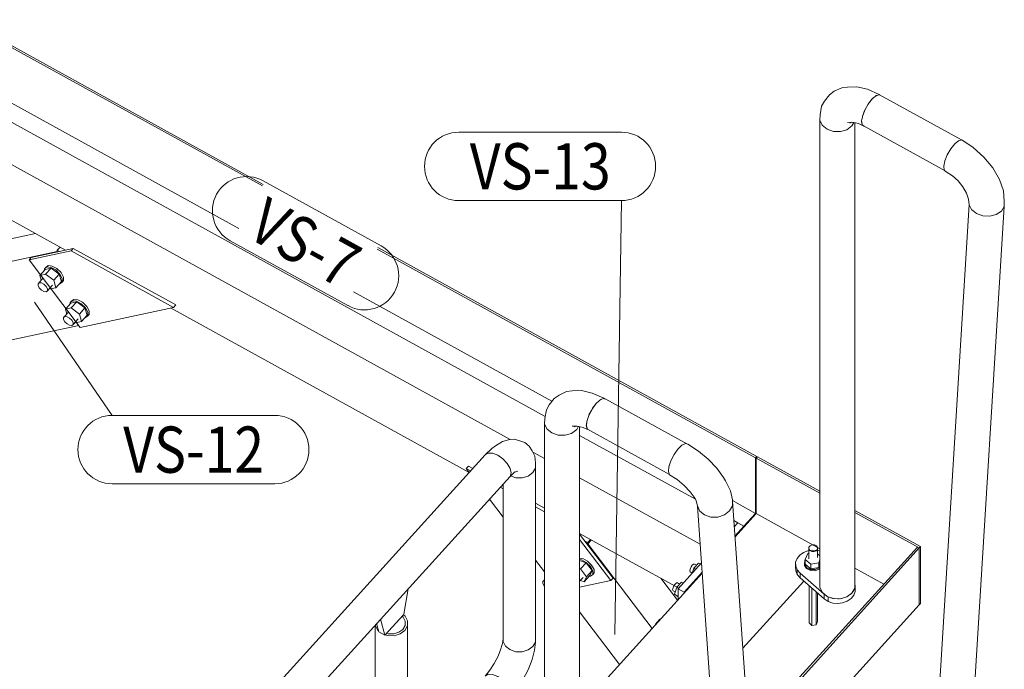
# Model space of a CAD drawing. Units: millimetres. Extents: x -3363 to 20509, y -64 to 4853.
# Drawn here: x 545 to 1876, y 3090 to 3968 of the extents above; entities that cross this region are included whole.
import ezdxf

# ---------------------------------------------------------------- set-up
doc = ezdxf.new("R2010")
doc.units = ezdxf.units.MM
doc.linetypes.add('XKITLINE00', pattern=[0])
for name, color, linetype, lineweight in [('Položka', 2, 'Continuous', 0), ('Značka prvku', 2, 'Continuous', 0), ('Šroub', 3, 'Continuous', 0)]:
    doc.layers.add(name, color=color, linetype=linetype, lineweight=lineweight)
doc.styles.add('ARIAL_NARROW', font='ARIALN.TTF')

# ---------------------------------------------------------------- blocks, each defined once
blk = doc.blocks.new('*A13')
at = {"layer": 'Položka', "color": 3, "linetype": 'XKITLINE00', "lineweight": 0}
for p, q in [((1178.1, 3381.9), (1174.2, 3379.6)), ((1184, 3381.7), (1178.1, 3381.9)), ((1191, 3378.9), (1184, 3381.7)), ((262.9, 2374), (1174.2, 3379.6)), ((1197.9, 3374), (1191, 3378.9)), ((1203.8, 3367.8), (1197.9, 3374)), ((1207.8, 3361.1), (1203.8, 3367.8)), ((1209.1, 3355), (1207.8, 3361.1)), ((1207.8, 3350.4), (1209.1, 3355)), ((296.5, 2344.8), (1207.8, 3350.4)), ((262.9, 2374), (266.9, 2376.4)), ((266.9, 2376.4), (272.8, 2376.1)), ((272.8, 2376.1), (279.7, 2373.4)), ((279.7, 2373.4), (286.7, 2368.5)), ((286.7, 2368.5), (292.6, 2362.2)), ((292.6, 2362.2), (296.5, 2355.5)), ((296.5, 2355.5), (297.9, 2349.4)), ((297.9, 2349.4), (296.5, 2344.8))]:
    blk.add_line(p, q, dxfattribs=at)
blk = doc.blocks.new('*A15')
at = {"layer": 'Položka', "color": 3, "linetype": 'XKITLINE00', "lineweight": 0}
for p, q in [((1070, 3198.3), (1064.2, 3164)), ((1070, 3198.4), (1070, 3198.3)), ((1032.7, 3157.2), (1032.7, 3157.3)), ((1032.7, 3157.2), (1032.7, 3157.2)), ((1038.5, 3135.7), (1032.7, 3157.2)), ((1063.6, 3163.4), (1038.5, 3135.7)), ((1063.4, 3160), (1061.8, 3161.4)), ((1066, 3154.6), (1063.4, 3160)), ((1063.6, 3163.4), (1064.2, 3164)), ((1063.6, 3163.4), (1066.1, 3161.4)), ((1065.8, 3148.8), (1066, 3154.6)), ((1066.1, 3161.4), (1069.2, 3155.1)), ((1069.2, 3155.1), (1069, 3148.3)), ((1069.2, 2538.5), (1069.2, 3155.1)), ((1025.3, 2906.9), (1025.3, 3149.1)), ((1028.4, 3142.9), (1025.4, 3149.1)), ((1030.3, 3140.2), (1027.3, 3151.3)), ((1030, 3141.6), (1028.4, 3142.9)), ((1057.4, 3139.6), (1062.8, 3143.5)), ((1065.4, 3142.1), (1059.1, 3137.4)), ((1062.8, 3143.5), (1065.8, 3148.8)), ((1069, 3148.3), (1065.4, 3142.1)), ((1030.3, 3140.2), (1038.5, 3135.7)), ((1042.4, 3135.2), (1039.1, 3136.3)), ((1040.9, 3138.4), (1043.1, 3137.6)), ((1051, 3135), (1042.4, 3135.2)), ((1043.1, 3137.6), (1050.5, 3137.5)), ((1050.5, 3137.5), (1057.4, 3139.6)), ((1059.1, 3137.4), (1051, 3135)), ((1026.1, 2907.8), (1028.4, 2906.5)), ((1028.4, 2906.5), (1028.8, 2906.5)), ((1028.8, 2906.5), (1034.4, 2903.2)), ((1034.4, 2903.2), (1041.9, 2899.3)), ((1041.9, 2899.3), (1042.4, 2898.8)), ((1042.4, 2898.8), (1048.8, 2895.3)), ((1048.8, 2895.3), (1051, 2890.9)), ((1051, 2889.7), (1048.8, 2885.3)), ((1051, 2890.9), (1051.5, 2890.4)), ((1051.5, 2890.4), (1051, 2889.7)), ((1025.3, 2532.6), (1025.3, 2859.5)), ((1025.3, 2532.6), (1028.4, 2526.3)), ((1065.4, 2525.6), (1069, 2531.8)), ((1069, 2531.8), (1069.2, 2538.5)), ((1028.4, 2526.3), (1034.4, 2521.4)), ((1034.4, 2521.4), (1042.4, 2518.7)), ((1042.4, 2518.7), (1051, 2518.5)), ((1051, 2518.5), (1059.1, 2520.9)), ((1059.1, 2520.9), (1065.4, 2525.6))]:
    blk.add_line(p, q, dxfattribs=at)
blk = doc.blocks.new('*A17')
at = {"layer": 'Položka', "color": 3, "linetype": 'XKITLINE00', "lineweight": 0}
for p, q in [((1530.6, 3003.6), (1758.4, 3254.9)), ((1530.9, 2999.8), (1760.8, 3253.6)), ((1758.4, 3254.9), (1760.8, 3253.6)), ((1760.8, 3176.6), (1760.8, 3253.6)), ((1673.9, 3226.4), (1713, 3204.8)), ((1522.5, 3118.1), (1604.7, 3208.8)), ((1536, 2928.4), (1760.8, 3176.6))]:
    blk.add_line(p, q, dxfattribs=at)
blk = doc.blocks.new('*A18')
at = {"layer": 'Položka', "color": 3, "linetype": 'XKITLINE00', "lineweight": 0}
for p, q in [((1511.8, 3268.5), (1540.3, 3300)), ((1301.8, 3036.7), (1467.5, 3219.6)), ((1522.5, 3118.1), (1604.7, 3208.8))]:
    blk.add_line(p, q, dxfattribs=at)
blk = doc.blocks.new('*A62')
at = {"layer": 'Položka', "color": 3, "linetype": 'XKITLINE00', "lineweight": 0}
for p, q in [((423.2, 3832.7), (457.8, 3870.9)), ((457.8, 3870.9), (1255.1, 3431.4)), ((423.2, 3757.5), (423.2, 3832.7)), ((423.2, 3832.7), (1208, 3400.1)), ((423.2, 3757.5), (606.9, 3656.3)), ((748.8, 3578.1), (1152.4, 3355.6)), ((1301.8, 3405.7), (1458.2, 3319.5)), ((1238.6, 3383.2), (1254.5, 3374.5)), ((1301.8, 3348.4), (1464.7, 3258.6)), ((1510.2, 3290.8), (1515.8, 3287.8)), ((1510.8, 3282.3), (1515.8, 3287.8)), ((1301.8, 3273.3), (1435.8, 3199.4))]:
    blk.add_line(p, q, dxfattribs=at)
blk = doc.blocks.new('*A149')
at = {"layer": 'Šroub', "color": 5, "linetype": 'XKITLINE00', "lineweight": 0}
for p, q in [((578.6, 3631), (581.8, 3633.5)), ((583.5, 3635.4), (580.3, 3632.9)), ((581.8, 3633.5), (587.3, 3632.9)), ((589, 3634.8), (583.5, 3635.4)), ((595.3, 3631.3), (589, 3634.8)), ((572, 3622.1), (579.5, 3630.3)), ((572, 3622.1), (580, 3623.8)), ((573.9, 3615.6), (572, 3622.1)), ((578.6, 3631), (580.3, 3632.9)), ((578.6, 3629.4), (578.6, 3631)), ((587.5, 3632.1), (579.5, 3630.3)), ((580, 3623.8), (587.5, 3632.1)), ((580, 3623.8), (590.9, 3615.5)), ((587.3, 3632.9), (593.6, 3629.4)), ((598.4, 3623.8), (587.5, 3632.1)), ((590.9, 3615.5), (598.4, 3623.8)), ((593.6, 3629.4), (599.1, 3623.9)), ((600.8, 3625.9), (595.3, 3631.3)), ((601.4, 3613.8), (598.4, 3623.8)), ((599.1, 3623.9), (602.3, 3618)), ((604, 3619.9), (600.8, 3625.9)), ((569.7, 3610.9), (576.6, 3618.6)), ((569.7, 3610.9), (571.4, 3612.2)), ((569.7, 3608.3), (569.7, 3610.9)), ((571.4, 3605.2), (569.7, 3608.3)), ((571.4, 3612.2), (574.3, 3611.9)), ((574.3, 3611.9), (577.7, 3610.1)), ((577.7, 3610.1), (580.6, 3607.1)), ((580.6, 3607.1), (582.3, 3604)), ((582.3, 3601.4), (589.2, 3609)), ((593.9, 3605.5), (590.9, 3615.5)), ((593.9, 3605.5), (601.4, 3613.8)), ((599.1, 3610.7), (598.6, 3610.7)), ((602.3, 3613.1), (599.1, 3610.7)), ((602.3, 3618), (602.3, 3613.1)), ((602.3, 3613.1), (604, 3615)), ((604, 3615), (604, 3619.9)), ((574.3, 3602.3), (571.4, 3605.2)), ((577.7, 3600.4), (574.3, 3602.3)), ((580.6, 3600.1), (577.7, 3600.4)), ((582.3, 3601.4), (580.6, 3600.1)), ((582.3, 3604), (582.3, 3601.4)), ((585.1, 3604.4), (585.9, 3603.8)), ((585.9, 3603.8), (593.9, 3605.5)), ((606.6, 3576.4), (614.1, 3584.7)), ((613.2, 3585.4), (616.4, 3587.8)), ((613.2, 3585.4), (615, 3587.3)), ((613.2, 3583.7), (613.2, 3585.4)), ((622.1, 3586.4), (614.1, 3584.7)), ((614.6, 3578.1), (622.1, 3586.4)), ((618.1, 3589.7), (615, 3587.3)), ((616.4, 3587.8), (621.9, 3587.2)), ((623.6, 3589.2), (618.1, 3589.7)), ((621.9, 3587.2), (628.2, 3583.7)), ((633.1, 3578.1), (622.1, 3586.4)), ((630, 3585.7), (623.6, 3589.2)), ((628.2, 3583.7), (633.7, 3578.3)), ((635.5, 3580.2), (630, 3585.7)), ((638.6, 3574.2), (635.5, 3580.2)), ((604.3, 3565.3), (611.3, 3572.9)), ((606.6, 3576.4), (614.6, 3578.1)), ((608.5, 3569.9), (606.6, 3576.4)), ((614.6, 3578.1), (625.6, 3569.9)), ((625.6, 3569.9), (633.1, 3578.1)), ((628.5, 3559.9), (625.6, 3569.9)), ((628.5, 3559.9), (636, 3568.2)), ((636, 3568.2), (633.1, 3578.1)), ((633.7, 3578.3), (636.9, 3572.3)), ((636.9, 3567.5), (633.7, 3565)), ((636.9, 3572.3), (636.9, 3567.5)), ((636.9, 3567.5), (638.6, 3569.4)), ((638.6, 3569.4), (638.6, 3574.2)), ((604.3, 3565.3), (606, 3566.6)), ((604.3, 3562.7), (604.3, 3565.3)), ((606, 3559.5), (604.3, 3562.7)), ((606, 3566.6), (609, 3566.3)), ((609, 3556.6), (606, 3559.5)), ((609, 3566.3), (612.3, 3564.4)), ((612.3, 3554.7), (609, 3556.6)), ((612.3, 3564.4), (615.3, 3561.5)), ((615.3, 3554.4), (612.3, 3554.7)), ((615.3, 3561.5), (617, 3558.3)), ((617, 3555.7), (615.3, 3554.4)), ((617, 3555.7), (623.9, 3563.4)), ((617, 3558.3), (617, 3555.7)), ((619.7, 3558.8), (620.5, 3558.2)), ((620.5, 3558.2), (628.5, 3559.9)), ((633.7, 3565), (633.2, 3565.1))]:
    blk.add_line(p, q, dxfattribs=at)
blk = doc.blocks.new('*A150')
at = {"layer": 'Položka', "color": 3, "linetype": 'XKITLINE00', "lineweight": 0}
for p, q in [((1548.3, 2755.1), (1508.4, 3317)), ((1501, 2748), (1461, 3310.3)), ((1548, 2747.6), (1548.3, 2755.1)), ((1501, 2748), (1504.3, 2741.1)), ((1544.2, 2740.7), (1548, 2747.6)), ((1504.3, 2741.1), (1510.8, 2735.7)), ((1510.8, 2735.7), (1519.3, 2732.8)), ((1519.3, 2732.8), (1528.7, 2732.7)), ((1528.7, 2732.7), (1537.4, 2735.5)), ((1537.4, 2735.5), (1544.2, 2740.7))]:
    blk.add_line(p, q, dxfattribs=at)
blk = doc.blocks.new('*A152')
at = {"layer": 'Položka', "color": 3, "linetype": 'XKITLINE00', "lineweight": 0}
for p, q in [((1788.6, 3073), (1828.2, 3717.9)), ((1835.4, 3064.4), (1875.4, 3715.2)), ((1788.6, 3073), (1788.4, 3065.9)), ((1788.4, 3065.9), (1791.7, 3059.2)), ((1831.6, 3057.9), (1835.4, 3064.4)), ((1791.7, 3059.2), (1798.2, 3054)), ((1798.2, 3054), (1806.7, 3050.9)), ((1806.7, 3050.9), (1816.1, 3050.6)), ((1816.1, 3050.6), (1824.8, 3053.1)), ((1824.8, 3053.1), (1831.6, 3057.9))]:
    blk.add_line(p, q, dxfattribs=at)
blk = doc.blocks.new('*A153')
at = {"layer": 'Položka', "color": 3, "linetype": 'XKITLINE00', "lineweight": 0}
for p, q in [((1803.4, 3793.3), (1798.7, 3785.2)), ((1808.8, 3800), (1803.4, 3793.3)), ((1814.1, 3804.2), (1808.8, 3800)), ((1818.4, 3805.4), (1814.1, 3804.2)), ((1818.4, 3805.4), (1833.9, 3795)), ((1833.9, 3795), (1848.2, 3782)), ((1798.7, 3785.2), (1795.4, 3776.9)), ((1860.2, 3767.3), (1848.2, 3782)), ((1795.4, 3776.9), (1793.9, 3769.6)), ((1793.9, 3769.6), (1794.6, 3764.5)), ((1869.2, 3751.7), (1860.2, 3767.3)), ((1794.6, 3764.5), (1797.3, 3762.3)), ((1797.3, 3762.3), (1805.7, 3756.8)), ((1805.7, 3756.8), (1813.4, 3749.8)), ((1819.9, 3741.8), (1813.4, 3749.8)), ((1824.7, 3733.4), (1819.9, 3741.8)), ((1874.5, 3736.4), (1869.2, 3751.7)), ((1827.6, 3725.1), (1824.7, 3733.4)), ((1875.8, 3722.4), (1874.5, 3736.4)), ((1828.3, 3717.6), (1827.6, 3725.1)), ((1828.3, 3717.6), (1831.6, 3711)), ((1871.8, 3709.1), (1875.6, 3715.4)), ((1875.6, 3715.4), (1875.8, 3722.4)), ((1831.6, 3711), (1838.1, 3705.7)), ((1838.1, 3705.7), (1846.7, 3702.7)), ((1846.7, 3702.7), (1856.1, 3702.2)), ((1856.1, 3702.2), (1864.9, 3704.5)), ((1864.9, 3704.5), (1871.8, 3709.1))]:
    blk.add_line(p, q, dxfattribs=at)
blk = doc.blocks.new('*A154')
at = {"layer": 'Položka', "color": 3, "linetype": 'XKITLINE00', "lineweight": 0}
for p, q in [((1444.9, 3394.7), (1440.1, 3392.4)), ((1448.2, 3393.8), (1444.9, 3394.7)), ((1434.7, 3387.2), (1429.5, 3379.9)), ((1440.1, 3392.4), (1434.7, 3387.2)), ((1448.2, 3393.8), (1462.3, 3384.7)), ((1462.3, 3384.7), (1475.6, 3373.7)), ((1425.2, 3371.5), (1422.5, 3363.4)), ((1429.5, 3379.9), (1425.2, 3371.5)), ((1487.2, 3361.4), (1475.6, 3373.7)), ((1422.5, 3363.4), (1421.8, 3356.8)), ((1421.8, 3356.8), (1423.3, 3352.7)), ((1496.4, 3348.8), (1487.2, 3361.4)), ((1423.3, 3352.7), (1433.4, 3346.2)), ((1433.4, 3346.2), (1443, 3338.3)), ((1496.4, 3348.8), (1498.8, 3344.4)), ((1498.8, 3344.4), (1505.6, 3330.7)), ((1451.4, 3329.4), (1443, 3338.3)), ((1458, 3320.3), (1451.4, 3329.4)), ((1508.4, 3318.5), (1505.6, 3330.7)), ((1459.3, 3317.3), (1457.4, 3321.2)), ((1460.9, 3310.7), (1459.3, 3317.3)), ((1508.2, 3310.8), (1508.4, 3318.5)), ((1460.9, 3310.7), (1464.2, 3303.6)), ((1464.2, 3303.6), (1470.7, 3298.2)), ((1497.5, 3298.3), (1504.4, 3303.7)), ((1504.4, 3303.7), (1508.2, 3310.8)), ((1470.7, 3298.2), (1479.3, 3295.3)), ((1479.3, 3295.3), (1488.7, 3295.3)), ((1488.7, 3295.3), (1497.5, 3298.3))]:
    blk.add_line(p, q, dxfattribs=at)
blk = doc.blocks.new('*A155')
at = {"layer": 'Položka', "color": 3, "linetype": 'XKITLINE00', "lineweight": 0}
for p, q in [((1697.7, 3861.1), (1692.4, 3854.5)), ((1703, 3865.3), (1697.7, 3861.1)), ((1707.2, 3866.4), (1703, 3865.3)), ((1707.2, 3866.4), (1818.1, 3805.3)), ((1687.7, 3846.4), (1684.4, 3838.1)), ((1692.4, 3854.5), (1687.7, 3846.4)), ((1684.4, 3838.1), (1682.9, 3830.9)), ((1682.9, 3830.9), (1683.6, 3825.8)), ((1683.6, 3825.8), (1686.3, 3823.7)), ((1686.3, 3823.7), (1796.6, 3762.9))]:
    blk.add_line(p, q, dxfattribs=at)
blk = doc.blocks.new('*A156')
at = {"layer": 'Položka', "color": 3, "linetype": 'XKITLINE00', "lineweight": 0}
for p, q in [((1646, 3871), (1656.3, 3875.6)), ((1656.3, 3875.6), (1663.8, 3876.6)), ((1663.8, 3876.6), (1676.4, 3877.1)), ((1676.4, 3877.1), (1691, 3873.7)), ((1691, 3873.7), (1706.6, 3866.6)), ((1632.7, 3857.8), (1639.4, 3866.4)), ((1639.4, 3866.4), (1646, 3871)), ((1693.4, 3855.7), (1696.8, 3860.2)), ((1696.8, 3860.2), (1697.5, 3860.8)), ((1698.7, 3861.9), (1702.1, 3864.9)), ((1702.1, 3864.9), (1702.7, 3865.2)), ((1703.8, 3865.5), (1706.6, 3866.6)), ((1706.6, 3866.6), (1707, 3866.4)), ((1626.7, 3839.2), (1628.9, 3850.8)), ((1628.9, 3850.8), (1632.7, 3857.8)), ((1688.6, 3847.9), (1691.4, 3853.1)), ((1691.4, 3853.1), (1692.2, 3854.1)), ((1626.7, 3839.2), (1626.4, 3831.8)), ((1683.2, 3832.3), (1683.9, 3836.6)), ((1683.9, 3836.6), (1684.3, 3837.8)), ((1685, 3839.7), (1686.9, 3844.9)), ((1686.9, 3844.9), (1687.5, 3846)), ((1626.4, 3831.8), (1629.8, 3825)), ((1629.8, 3825), (1636.3, 3819.7)), ((1663.1, 3819.1), (1669.9, 3824.2)), ((1663.8, 3828.9), (1670.6, 3829.1)), ((1666.9, 3827.9), (1669.6, 3829.1)), ((1669.9, 3824.2), (1672.5, 3828.7)), ((1670.6, 3829.1), (1678.5, 3827.3)), ((1670.8, 3829), (1670.9, 3829.1)), ((1678.5, 3827.3), (1686, 3823.9)), ((1682.8, 3829.7), (1683, 3830.7)), ((1683.5, 3826.8), (1682.8, 3829.7)), ((1683.9, 3825.1), (1683.7, 3825.7)), ((1685.8, 3824.1), (1683.9, 3825.1)), ((1636.3, 3819.7), (1644.9, 3816.7)), ((1644.9, 3816.7), (1654.3, 3816.5)), ((1654.3, 3816.5), (1663.1, 3819.1))]:
    blk.add_line(p, q, dxfattribs=at)
blk = doc.blocks.new('*A157')
at = {"layer": 'Položka', "color": 3, "linetype": 'XKITLINE00', "lineweight": 0}
for p, q in [((1323.7, 3448.4), (1318.5, 3441.1)), ((1329, 3453.5), (1323.7, 3448.4)), ((1333.7, 3455.8), (1329, 3453.5)), ((1337.1, 3454.8), (1333.7, 3455.8)), ((1337.1, 3454.8), (1447.5, 3394)), ((1318.5, 3441.1), (1314.2, 3432.7)), ((1311.5, 3424.7), (1310.9, 3418.1)), ((1314.2, 3432.7), (1311.5, 3424.7)), ((1310.9, 3418.1), (1312.3, 3414.1)), ((1312.3, 3414.1), (1423.2, 3352.9))]:
    blk.add_line(p, q, dxfattribs=at)
blk = doc.blocks.new('*A158')
at = {"layer": 'Položka', "color": 3, "linetype": 'XKITLINE00', "lineweight": 0}
for p, q in [((1267.3, 3455.8), (1273.9, 3460.4)), ((1273.9, 3460.4), (1284.2, 3465)), ((1284.2, 3465), (1291.8, 3466)), ((1291.8, 3466), (1304.3, 3466.5)), ((1304.3, 3466.5), (1318.9, 3463.1)), ((1318.9, 3463.1), (1334.5, 3456)), ((1256.8, 3440.2), (1260.7, 3447.2)), ((1260.7, 3447.2), (1267.3, 3455.8)), ((1323.9, 3448.6), (1324.7, 3449.6)), ((1324.7, 3449.6), (1328, 3452.6)), ((1329.3, 3453.6), (1330, 3454.3)), ((1330, 3454.3), (1332.9, 3455.4)), ((1333.9, 3455.8), (1334.5, 3456)), ((1334.5, 3456), (1336.4, 3455)), ((1254.6, 3428.6), (1256.8, 3440.2)), ((1314.4, 3433.1), (1314.8, 3434.3)), ((1314.8, 3434.3), (1317.7, 3439.5)), ((1318.7, 3441.4), (1319.3, 3442.5)), ((1319.3, 3442.5), (1322.7, 3447)), ((1254.6, 3428.6), (1254.3, 3421.2)), ((1254.3, 3421.2), (1257.7, 3414.4)), ((1310.7, 3419.1), (1311.4, 3423.5)), ((1311.6, 3425), (1311.8, 3426)), ((1311.8, 3426), (1313.7, 3431.2)), ((1257.7, 3414.4), (1264.2, 3409.1)), ((1264.2, 3409.1), (1272.8, 3406.1)), ((1282.2, 3405.9), (1291, 3408.5)), ((1291, 3408.5), (1297.8, 3413.6)), ((1291.8, 3418.3), (1298.5, 3418.5)), ((1294.8, 3417.3), (1297.5, 3418.5)), ((1297.8, 3413.6), (1300.4, 3418.1)), ((1298.5, 3418.5), (1306.4, 3416.7)), ((1298.8, 3418.4), (1298.8, 3418.5)), ((1306.4, 3416.7), (1312.6, 3413.9)), ((1310.9, 3418.4), (1310.7, 3419.1)), ((1311.8, 3414.5), (1311.1, 3417.4)), ((1312.2, 3414.2), (1311.8, 3414.5)), ((1272.8, 3406.1), (1282.2, 3405.9))]:
    blk.add_line(p, q, dxfattribs=at)
blk = doc.blocks.new('*A159')
at = {"layer": 'Položka', "color": 3, "linetype": 'XKITLINE00', "lineweight": 0}
for p, q in [((1188.1, 3391.5), (1197.4, 3397.6)), ((1197.4, 3397.6), (1205.4, 3399.8)), ((1205.4, 3399.8), (1213.2, 3400.8)), ((1213.2, 3400.8), (1220.9, 3398.5)), ((1220.9, 3398.5), (1227.6, 3396.4)), ((1227.6, 3396.4), (1233.7, 3391.1)), ((1174.2, 3379.6), (1183.1, 3388.1)), ((1174.2, 3379.6), (1178.1, 3381.9)), ((1178.1, 3381.9), (1184, 3381.7)), ((1183.1, 3388.1), (1188.1, 3391.5)), ((1184, 3381.7), (1191, 3378.9)), ((1233.7, 3391.1), (1237.8, 3384.9)), ((1237.8, 3384.9), (1241, 3377.9)), ((1191, 3378.9), (1197.9, 3374)), ((1197.9, 3374), (1203.8, 3367.8)), ((1203.8, 3367.8), (1207.8, 3361.1)), ((1241, 3377.9), (1242.3, 3368.5)), ((1242.1, 3361.7), (1242.3, 3368.5)), ((1207.8, 3361.1), (1209.1, 3355)), ((1207.8, 3350.4), (1214.1, 3356.5)), ((1209.1, 3355), (1207.8, 3350.4)), ((1213.8, 3356.2), (1214, 3356.3)), ((1214, 3356.3), (1218.2, 3357.5)), ((1214.9, 3357), (1215.1, 3357.1)), ((1232.3, 3350.9), (1238.6, 3355.5)), ((1238.6, 3355.5), (1242.1, 3361.7)), ((1208.5, 3351.1), (1215.5, 3348.6)), ((1215.5, 3348.6), (1224.2, 3348.5)), ((1224.2, 3348.5), (1232.3, 3350.9))]:
    blk.add_line(p, q, dxfattribs=at)
blk = doc.blocks.new('*A160')
at = {"layer": 'Položka', "color": 3, "linetype": 'XKITLINE00', "lineweight": 0}
for p, q in [((1242.3, 3368.5), (1242.1, 3361.7)), ((1242.3, 3133.3), (1242.3, 3368.5)), ((1238.6, 3355.5), (1232.3, 3350.9)), ((1242.1, 3361.7), (1238.6, 3355.5)), ((1215.5, 3348.6), (1208.5, 3351.1)), ((1224.2, 3348.5), (1215.5, 3348.6)), ((1232.3, 3350.9), (1224.2, 3348.5)), ((1198.5, 3127.4), (1198.5, 3340.2)), ((1242.1, 3126.5), (1242.3, 3133.3)), ((1198.5, 3127.4), (1201.6, 3121.1)), ((1201.6, 3121.1), (1207.6, 3116.2)), ((1207.6, 3116.2), (1215.5, 3113.4)), ((1224.2, 3113.3), (1232.3, 3115.7)), ((1232.3, 3115.7), (1238.6, 3120.4)), ((1238.6, 3120.4), (1242.1, 3126.5)), ((1215.5, 3113.4), (1224.2, 3113.3))]:
    blk.add_line(p, q, dxfattribs=at)
blk = doc.blocks.new('*A161')
at = {"layer": 'Položka', "color": 3, "linetype": 'XKITLINE00', "lineweight": 0}
for p, q in [((1197.9, 3126.4), (1198.5, 3132.1)), ((1242.3, 3133.3), (1242.1, 3126.5)), ((1191.5, 3107.5), (1195.4, 3117.3)), ((1195.4, 3117.3), (1197.9, 3126.4)), ((1201.6, 3121.1), (1198.5, 3127.4)), ((1207.6, 3116.2), (1201.6, 3121.1)), ((1215.5, 3113.4), (1207.6, 3116.2)), ((1232.3, 3115.7), (1224.2, 3113.3)), ((1238.6, 3120.4), (1232.3, 3115.7)), ((1237.5, 3102.8), (1240.9, 3115.6)), ((1242.1, 3126.5), (1238.6, 3120.4)), ((1240.9, 3115.6), (1242.1, 3126.5)), ((1186.4, 3097.6), (1191.5, 3107.5)), ((1224.2, 3113.3), (1215.5, 3113.4)), ((1232, 3089.1), (1237.5, 3102.8)), ((1174.2, 3080.5), (1180.5, 3088.5)), ((1180.5, 3088.5), (1186.4, 3097.6)), ((1224.9, 3075.3), (1232, 3089.1)), ((1174.2, 3080.5), (1178.1, 3082.9)), ((1178.1, 3082.9), (1184, 3082.7)), ((1184, 3082.7), (1191, 3079.9)), ((1191, 3079.9), (1197.9, 3075)), ((1197.9, 3075), (1203.8, 3068.7)), ((1216.7, 3062.5), (1224.9, 3075.3)), ((1203.8, 3068.7), (1207.8, 3062)), ((1207.8, 3051.4), (1216.7, 3062.5)), ((1207.8, 3062), (1209.1, 3056)), ((1209.1, 3056), (1207.8, 3051.4))]:
    blk.add_line(p, q, dxfattribs=at)
blk = doc.blocks.new('*A163')
at = {"layer": 'Položka', "color": 3, "linetype": 'XKITLINE00', "lineweight": 0}
for p, q in [((1626.6, 3200.3), (1626.6, 3831.5)), ((1673.9, 3206.6), (1673.9, 3828.4)), ((1626.6, 3200.3), (1629.9, 3193.5)), ((1669.8, 3192.6), (1673.6, 3199.3)), ((1673.6, 3199.3), (1673.9, 3206.6)), ((1629.9, 3193.5), (1636.4, 3188.2)), ((1636.4, 3188.2), (1644.9, 3185.2)), ((1644.9, 3185.2), (1654.3, 3185)), ((1654.3, 3185), (1663, 3187.6)), ((1663, 3187.6), (1669.8, 3192.6))]:
    blk.add_line(p, q, dxfattribs=at)
blk = doc.blocks.new('*A164')
at = {"layer": 'Položka', "color": 3, "linetype": 'XKITLINE00', "lineweight": 0}
for p, q in [((1254.5, 2789.7), (1254.5, 3420.9)), ((1301.8, 2796), (1301.8, 3417.8)), ((1301.5, 2788.7), (1301.8, 2796)), ((1254.5, 2789.7), (1257.8, 2782.9)), ((1257.8, 2782.9), (1264.3, 2777.6)), ((1290.9, 2777), (1297.7, 2782)), ((1297.7, 2782), (1301.5, 2788.7)), ((1264.3, 2777.6), (1272.8, 2774.6)), ((1272.8, 2774.6), (1282.2, 2774.4)), ((1282.2, 2774.4), (1290.9, 2777))]:
    blk.add_line(p, q, dxfattribs=at)
blk = doc.blocks.new('*A165')
at = {"layer": 'Položka', "color": 3, "linetype": 'XKITLINE00', "lineweight": 0}
for p, q in [((1599.2, 3244), (1604.3, 3247.6)), ((1604.3, 3247.6), (1610.4, 3249.8)), ((1610.4, 3249.8), (1617.2, 3250.7)), ((1617.2, 3250.7), (1624, 3250)), ((1624, 3250), (1626.6, 3249.1)), ((1593.7, 3234.3), (1595.6, 3239.5)), ((1593.8, 3229), (1593.7, 3234.3)), ((1593.7, 3228.1), (1593.7, 3234.3)), ((1595.6, 3239.5), (1599.2, 3244)), ((1593.7, 3228.1), (1593.8, 3222.8)), ((1595.9, 3223.9), (1593.8, 3229)), ((1593.8, 3222.8), (1595.9, 3217.7)), ((1595.9, 3217.7), (1595.9, 3223.9)), ((1599.7, 3219.5), (1595.9, 3223.9)), ((1595.9, 3217.7), (1599.7, 3213.2)), ((1599.7, 3213.2), (1599.7, 3219.5)), ((1632.3, 3191), (1599.7, 3219.5)), ((1632.3, 3184.7), (1599.7, 3213.2)), ((1670.5, 3193.8), (1672.2, 3196)), ((1672.2, 3196), (1673, 3198.2)), ((1672.2, 3189.7), (1674, 3194.8)), ((1673.6, 3200.1), (1674, 3201.1)), ((1673.9, 3206.5), (1673.9, 3206.4)), ((1673.9, 3206.4), (1674, 3201.1)), ((1674, 3194.8), (1674, 3201.1)), ((1632.3, 3184.7), (1632.3, 3191)), ((1632.3, 3191), (1635.3, 3189)), ((1637.5, 3181.3), (1632.3, 3184.7)), ((1636.9, 3188), (1637.5, 3187.6)), ((1637.5, 3187.6), (1643.8, 3185.4)), ((1637.5, 3181.3), (1637.5, 3187.6)), ((1637.5, 3181.3), (1643.8, 3179.2)), ((1643.8, 3185.4), (1644.4, 3185.4)), ((1646.5, 3185.2), (1650.6, 3184.8)), ((1650.6, 3184.8), (1652.8, 3185)), ((1655.5, 3185.4), (1657.3, 3185.6)), ((1657.3, 3185.6), (1661.7, 3187.2)), ((1657.3, 3179.3), (1663.5, 3181.6)), ((1663.3, 3187.8), (1663.5, 3187.9)), ((1663.5, 3187.9), (1668.6, 3191.4)), ((1663.5, 3181.6), (1668.6, 3185.2)), ((1668.6, 3191.4), (1669.1, 3192.2)), ((1668.6, 3185.2), (1672.2, 3189.7)), ((1643.8, 3179.2), (1650.6, 3178.5)), ((1650.6, 3178.5), (1657.3, 3179.3))]:
    blk.add_line(p, q, dxfattribs=at)
blk = doc.blocks.new('*A167')
at = {"layer": 'Položka', "color": 3, "linetype": 'XKITLINE00', "lineweight": 0}
for p, q in [((470.2, 3967.8), (468.5, 3965.9)), ((470.2, 3967.8), (874.2, 3745.2)), ((468.5, 3965.9), (468.5, 3890.8)), ((468.5, 3965.9), (872.9, 3743)), ((468.5, 3890.8), (452.9, 3873.6)), ((468.5, 3890.8), (841.2, 3685.3)), ((452.9, 3873.6), (1255.1, 3431.4)), ((1027.9, 3657.6), (1539.5, 3375.6)), ((1029.1, 3659.8), (1541.3, 3377.5)), ((996.1, 3599.9), (1264.4, 3452.1)), ((1301.8, 3405.7), (1458.2, 3319.5)), ((1539.5, 3375.6), (1541.3, 3377.5)), ((1539.5, 3300.4), (1539.5, 3375.6)), ((1541.3, 3377.5), (1541.3, 3376.1)), ((1508.4, 3317.6), (1539.5, 3300.4)), ((1510.2, 3290.8), (1523.9, 3283.3)), ((1523.9, 3283.3), (1539.5, 3300.4)), ((1523.9, 3281.9), (1523.9, 3283.3))]:
    blk.add_line(p, q, dxfattribs=at)
blk = doc.blocks.new('*A168')
at = {"layer": 'Položka', "color": 3, "linetype": 'XKITLINE00', "lineweight": 0}
for p, q in [((1312.8, 3259.1), (1317.7, 3264.5)), ((1311, 3260.1), (1312.8, 3259.1)), ((1399.6, 3144.7), (1312.8, 3259.1)), ((1434.2, 3182.9), (1411.6, 3212.8)), ((1355.7, 3096.3), (1301.8, 3167.4))]:
    blk.add_line(p, q, dxfattribs=at)
blk = doc.blocks.new('*A169')
at = {"layer": 'Položka', "color": 3, "linetype": 'XKITLINE00', "lineweight": 0}
for p, q in [((1148.6, 3360.9), (1151.5, 3364)), ((1148.6, 3360.9), (1154.3, 3357.7)), ((1152.5, 3355.7), (1148.6, 3360.9)), ((1151.5, 3364), (1157.2, 3360.9)), ((1194.4, 3335.6), (1198.5, 3333.4)), ((1197.2, 3338.8), (1198.5, 3338.1)), ((1198.5, 3295.1), (1179.9, 3319.6)), ((1242.3, 3314), (1254.5, 3307.3)), ((1242.3, 3309.2), (1254.5, 3302.5)), ((1346.9, 3212.8), (1301.8, 3272.2)), ((1344, 3209.6), (1301.8, 3265.2)), ((1254.5, 3221.3), (1242.3, 3237.3)), ((1301.8, 3200.5), (1344, 3209.6)), ((1344, 3209.6), (1346.9, 3212.8))]:
    blk.add_line(p, q, dxfattribs=at)
blk = doc.blocks.new('*A170')
at = {"layer": 'Položka', "color": 3, "linetype": 'XKITLINE00', "lineweight": 0}
for p, q in [((1510.8, 3282.3), (1515.8, 3287.8)), ((1523.9, 3283.3), (1515.8, 3287.8)), ((1511.7, 3269.8), (1523.9, 3283.3)), ((1523.9, 3281.9), (1523.9, 3283.3)), ((1435, 3198.6), (1466.5, 3233.4)), ((1443.1, 3194.1), (1467.4, 3220.8)), ((1443.1, 3194.1), (1435, 3198.6)), ((1435, 3198.6), (1435, 3183.7)), ((1443.1, 3192.7), (1443.1, 3194.1))]:
    blk.add_line(p, q, dxfattribs=at)
blk = doc.blocks.new('*A171')
at = {"layer": 'Položka', "color": 3, "linetype": 'XKITLINE00', "lineweight": 0}
for p, q in [((1540.3, 3375.1), (1542.1, 3377)), ((1540.3, 3300), (1540.3, 3375.1)), ((1540.3, 3375.1), (1626.6, 3327.6)), ((1542.1, 3377), (1626.6, 3330.5)), ((1673.9, 3304.4), (1762.6, 3255.5)), ((1673.9, 3301.5), (1760.8, 3253.6)), ((1626.6, 3252.5), (1540.3, 3300)), ((1760.8, 3253.6), (1762.6, 3255.5)), ((1760.8, 3176.6), (1760.8, 3253.6)), ((1762.6, 3255.5), (1762.6, 3178.5)), ((1762.6, 3178.5), (1760.8, 3176.6))]:
    blk.add_line(p, q, dxfattribs=at)
blk = doc.blocks.new('*A172')
at = {"layer": 'Položka', "color": 3, "linetype": 'XKITLINE00', "lineweight": 0}
for p, q in [((1308.5, 3263.3), (1312.8, 3261)), ((1312.8, 3261), (1316.6, 3265.1)), ((1317.7, 3264.5), (1312.8, 3259.1)), ((1312.8, 3259.1), (1312.8, 3261)), ((1311, 3260.1), (1312.8, 3259.1))]:
    blk.add_line(p, q, dxfattribs=at)
blk = doc.blocks.new('*A174')
at = {"layer": 'Položka', "color": 3, "linetype": 'XKITLINE00', "lineweight": 0}
for p, q in [((463.5, 3656.7), (566.1, 3678.8)), ((428.9, 3618.5), (463.5, 3656.7)), ((428.9, 3618.5), (595.6, 3654.4)), ((595.6, 3654.4), (596.3, 3654)), ((428.9, 3618), (428.9, 3618.5)), ((531.9, 3534.4), (624.8, 3554.4))]:
    blk.add_line(p, q, dxfattribs=at)
blk = doc.blocks.new('*A178')
at = {"layer": 'Položka', "color": 3, "linetype": 'XKITLINE00', "lineweight": 0}
for p, q in [((557.5, 3643.1), (614.3, 3655.3)), ((617.2, 3658.5), (560.4, 3646.3)), ((617.2, 3658.5), (614.3, 3655.3)), ((614.3, 3655.3), (752.9, 3578.9)), ((617.2, 3658.5), (755.8, 3582.1)), ((560.4, 3646.3), (557.5, 3643.1)), ((626.8, 3551.8), (557.5, 3643.1)), ((755.8, 3582.1), (752.9, 3578.9)), ((752.9, 3578.9), (626.8, 3551.8))]:
    blk.add_line(p, q, dxfattribs=at)
blk = doc.blocks.new('*A184')
at = {"layer": 'Položka', "color": 3, "linetype": 'XKITLINE00', "lineweight": 0}
for p, q in [((599.4, 3660.4), (595.6, 3656.2)), ((595.6, 3656.2), (595.6, 3654.4)), ((595.6, 3656.2), (598.7, 3654.5)), ((595.6, 3654.4), (596.3, 3654))]:
    blk.add_line(p, q, dxfattribs=at)
blk = doc.blocks.new('*A200')
at = {"layer": 'Šroub', "color": 5, "linetype": 'XKITLINE00', "lineweight": 0}
for p, q in [((1404.3, 3150.6), (1410.3, 3157.2)), ((1410.3, 3157.2), (1410.7, 3157)), ((1403.8, 3149.4), (1404.3, 3150.6)), ((1404.7, 3150.3), (1404.3, 3150.6))]:
    blk.add_line(p, q, dxfattribs=at)
blk = doc.blocks.new('*A201')
at = {"layer": 'Šroub', "color": 5, "linetype": 'XKITLINE00', "lineweight": 0}
for p, q in [((1611.7, 3252.3), (1611.8, 3254.7)), ((1613.1, 3250.1), (1611.7, 3252.3)), ((1611.7, 3238.8), (1611.7, 3252.3)), ((1611.8, 3254.7), (1613.5, 3256.7)), ((1615.7, 3248.8), (1613.1, 3250.1)), ((1613.5, 3256.7), (1616.3, 3257.8)), ((1618.8, 3248.7), (1615.7, 3248.8)), ((1616.3, 3257.8), (1619.4, 3257.7)), ((1621.5, 3249.8), (1618.8, 3248.7)), ((1619.4, 3257.7), (1622, 3256.4)), ((1623.2, 3251.8), (1621.5, 3249.8)), ((1622, 3256.4), (1623.4, 3254.2)), ((1623.4, 3254.2), (1623.2, 3251.8)), ((1623.4, 3240.7), (1623.4, 3254.2)), ((1605.8, 3231.6), (1606.1, 3236.5)), ((1606.1, 3236.5), (1606.8, 3237.2)), ((1610.2, 3246.2), (1606.8, 3238)), ((1606.8, 3238), (1614.1, 3231.7)), ((1606.8, 3231.8), (1606.8, 3238)), ((1611.7, 3246.4), (1610.2, 3246.2)), ((1623.4, 3245.8), (1626.6, 3243)), ((1624.9, 3233.4), (1626.6, 3237.4)), ((1608.6, 3227.3), (1605.8, 3231.6)), ((1605.8, 3230.1), (1605.8, 3231.6)), ((1605.8, 3230.1), (1608.6, 3225.7)), ((1606.8, 3231.8), (1614.1, 3225.4)), ((1613.8, 3224.6), (1608.6, 3227.3)), ((1608.6, 3225.7), (1613.8, 3223.1)), ((1620, 3224.4), (1613.8, 3224.6)), ((1613.8, 3223.1), (1620, 3222.8)), ((1624.9, 3233.4), (1614.1, 3231.7)), ((1614.1, 3231.7), (1614.1, 3225.4)), ((1614.1, 3225.4), (1624.9, 3227.1)), ((1625.5, 3226.6), (1620, 3224.4)), ((1620, 3222.8), (1625.5, 3225)), ((1624.9, 3233.4), (1624.9, 3227.1)), ((1624.9, 3227.1), (1626.6, 3231.2)), ((1626.6, 3227.8), (1625.5, 3226.6)), ((1625.5, 3225), (1626.6, 3226.2)), ((1611.9, 3152.2), (1611.9, 3202.6)), ((1615.7, 3148.8), (1615.7, 3199.2)), ((1621.4, 3194.2), (1621.4, 3149.7)), ((1623.2, 3154), (1623.2, 3192.7)), ((1611.9, 3152.2), (1615.7, 3148.8)), ((1615.7, 3148.8), (1621.4, 3149.7)), ((1621.4, 3149.7), (1623.2, 3154))]:
    blk.add_line(p, q, dxfattribs=at)
blk = doc.blocks.new('*A202')
at = {"layer": 'Šroub', "color": 5, "linetype": 'XKITLINE00', "lineweight": 0}
for p, q in [((1451.1, 3225.1), (1450.6, 3222.8)), ((1450.6, 3222.8), (1451.1, 3221.4)), ((1452.4, 3227.9), (1451.1, 3225.1)), ((1451.1, 3221.4), (1454.1, 3219.7)), ((1454.1, 3230.3), (1452.4, 3227.9)), ((1455.8, 3231.7), (1454.1, 3230.3)), ((1454.1, 3219.7), (1456.2, 3226.1)), ((1457.1, 3231.8), (1455.8, 3231.7)), ((1456.2, 3226.1), (1462.6, 3233.1)), ((1456.2, 3226.1), (1458.7, 3224.7)), ((1457.1, 3231.8), (1459.9, 3230.2)), ((1462.6, 3233.1), (1465, 3231.7)), ((1439.5, 3207.6), (1433.1, 3200.6)), ((1439.5, 3207.6), (1441.9, 3206.3)), ((1428, 3199.7), (1427.5, 3197.3)), ((1427.5, 3197.3), (1428, 3195.9)), ((1429.3, 3202.4), (1428, 3199.7)), ((1428, 3195.9), (1431, 3194.3)), ((1431, 3204.9), (1429.3, 3202.4)), ((1433.1, 3200.6), (1430, 3191.2)), ((1432.7, 3206.3), (1431, 3204.9)), ((1434, 3206.3), (1432.7, 3206.3)), ((1433.1, 3200.6), (1435.6, 3199.3)), ((1434, 3206.3), (1436.9, 3204.7)), ((1430, 3191.2), (1433.1, 3188.7)), ((1430, 3191.2), (1435, 3188.4)), ((1433.1, 3188.7), (1435, 3187.7))]:
    blk.add_line(p, q, dxfattribs=at)
blk = doc.blocks.new('*A203')
at = {"layer": 'Šroub', "color": 5, "linetype": 'XKITLINE00', "lineweight": 0}
for p, q in [((1306.2, 3239.5), (1301.8, 3240)), ((1301.8, 3237.9), (1304.4, 3237.6)), ((1310.5, 3233.6), (1301.8, 3236.6)), ((1304.4, 3237.6), (1310.8, 3234.1)), ((1312.5, 3236), (1306.2, 3239.5)), ((1310.8, 3234.1), (1316.3, 3228.7)), ((1318, 3230.6), (1312.5, 3236)), ((1301.8, 3225.7), (1303, 3225.3)), ((1303, 3225.3), (1310.5, 3233.6)), ((1303, 3225.3), (1311, 3214.7)), ((1318.5, 3223), (1310.5, 3233.6)), ((1311, 3214.7), (1318.5, 3223)), ((1315.6, 3216.3), (1318.5, 3223)), ((1316.3, 3228.7), (1319.4, 3222.7)), ((1321.2, 3224.6), (1318, 3230.6)), ((1319.4, 3222.7), (1319.4, 3217.8)), ((1321.2, 3219.8), (1321.2, 3224.6)), ((1252.2, 3208.2), (1254.5, 3210.7)), ((1252.2, 3208.2), (1253.9, 3209.5)), ((1252.2, 3205.6), (1252.2, 3208.2)), ((1253.9, 3209.5), (1254.5, 3209.4)), ((1301.8, 3208.6), (1306.4, 3213.7)), ((1302.8, 3209.8), (1308.1, 3208)), ((1308.1, 3208), (1315.6, 3216.3)), ((1308.1, 3208), (1311, 3214.7)), ((1316.3, 3215.4), (1315, 3215.5)), ((1319.4, 3217.8), (1316.3, 3215.4)), ((1319.4, 3217.8), (1321.2, 3219.8)), ((1253.9, 3202.4), (1252.2, 3205.6)), ((1254.5, 3201.9), (1253.9, 3202.4))]:
    blk.add_line(p, q, dxfattribs=at)
blk = doc.blocks.new('*A234')
at = {"layer": 'Značka prvku', "color": 1, "linetype": 'XKITLINE00', "lineweight": 0}
for p, q in [((1138.3, 3815.8), (1358.2, 3815.8)), ((1138.3, 3723.3), (1358.2, 3723.3)), ((1349.2, 3136.6), (1358.2, 3723.3))]:
    blk.add_line(p, q, dxfattribs=at)
for centre, start, end in [((1138.3, 3769.5), 90, 270), ((1358.2, 3769.5), 270, 90)]:
    blk.add_arc(centre, 46.2, start, end, dxfattribs=at)
at = {"layer": 'Značka prvku', "color": 7, "style": 'ARIAL_NARROW', "width": 0.85}
blk.add_text('VS-13', height=62.5, dxfattribs=at).set_placement((1153.3, 3738.3))
blk = doc.blocks.new('*A236')
at = {"layer": 'Značka prvku', "color": 1, "linetype": 'XKITLINE00', "lineweight": 0}
for p, q in [((564.9, 3586.1), (669.8, 3432.8)), ((669.8, 3432.8), (889.7, 3432.8)), ((669.8, 3340.3), (889.7, 3340.3))]:
    blk.add_line(p, q, dxfattribs=at)
for centre, start, end in [((669.8, 3386.6), 90, 270), ((889.7, 3386.6), 270, 90)]:
    blk.add_arc(centre, 46.2, start, end, dxfattribs=at)
at = {"layer": 'Značka prvku', "color": 7, "style": 'ARIAL_NARROW', "width": 0.85}
blk.add_text('VS-12', height=62.5, dxfattribs=at).set_placement((684.8, 3355.3))
blk = doc.blocks.new('*A240')
at = {"layer": 'Značka prvku', "color": 1, "linetype": 'XKITLINE00', "lineweight": 0}
for p, q in [((874, 3750), (1033.3, 3662.2)), ((829.3, 3669), (988.6, 3581.2))]:
    blk.add_line(p, q, dxfattribs=at)
for centre, start, end in [((851.6, 3709.5), 61.1378, 241.1378), ((1011, 3621.7), 241.1378, 61.1378)]:
    blk.add_arc(centre, 46.2, start, end, dxfattribs=at)
at = {"layer": 'Značka prvku', "color": 7, "style": 'ARIAL_NARROW', "width": 0.85}
blk.add_text('VS-7', height=62.5, rotation=-28.8599, dxfattribs=at).set_placement((849.7, 3674.9))

msp = doc.modelspace()

# ---------------------------------------------------------------- block references
at = {"lineweight": 0}
for name in ['*A167', '*A156', '*A62', '*A155', '*A163', '*A234', '*A153', '*A240', '*A152', '*A174', '*A184', '*A178', '*A149', '*A236', '*A158', '*A157', '*A164', '*A159', '*A154', '*A13', '*A160', '*A171', '*A169', '*A150', '*A18', '*A170', '*A168', '*A172', '*A17', '*A165', '*A201', '*A203', '*A202', '*A15', '*A200', '*A161']:
    msp.add_blockref(name, (0, 0), dxfattribs=at)

doc.saveas('drawing.dxf')
